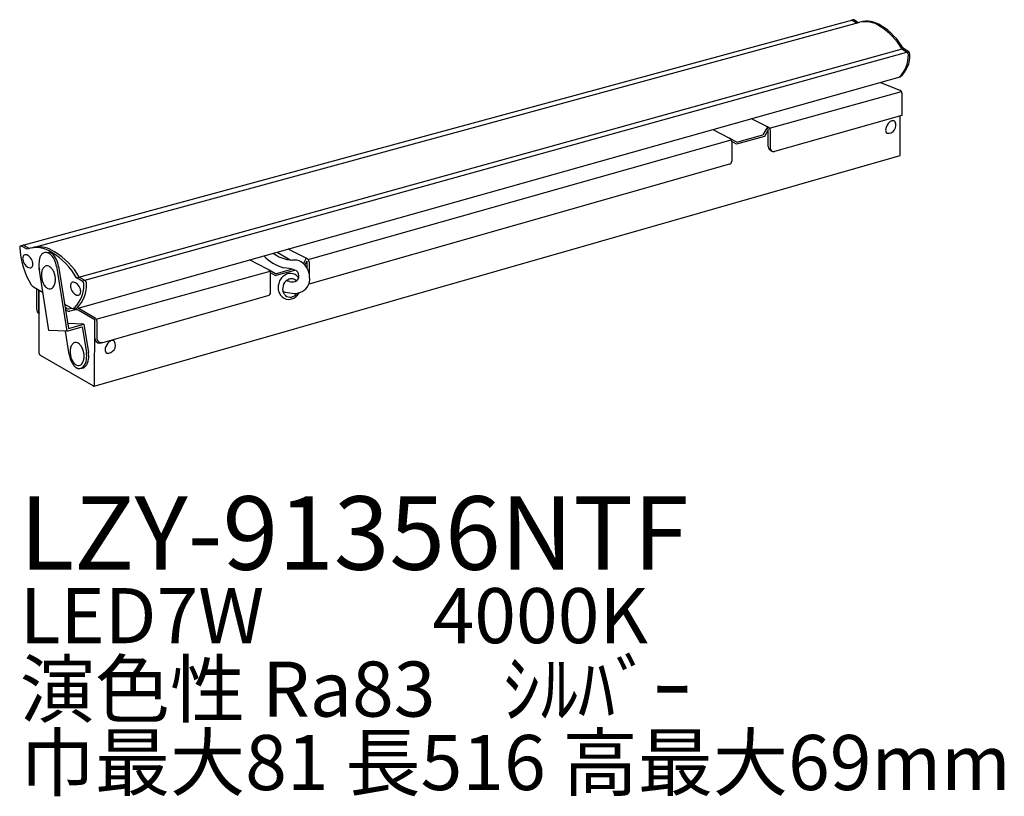
# Model space of a CAD drawing. Extents: x 0 to 53.6, y -22.3 to 20.
import ezdxf

# ---------------------------------------------------------------- set-up
doc = ezdxf.new("R2010")
doc.units = 0
doc.layers.add('daiko', color=7, linetype='CONTINUOUS')
doc.styles.add('BIGFONT', font='txt', dxfattribs={"height": 1, "bigfont": 'bigfont'})

msp = doc.modelspace()

# ---------------------------------------------------------------- linework, layer by layer
at = {"layer": 'daiko'}
for p, q in [((0.03979, 7.63717), (45.36673, 19.95521)), ((45.337466, 19.921919), (45.599894, 19.770406)), ((45.682742, 19.792982), (45.420074, 19.944633)), ((0.802343, 7.562989), (45.755823, 19.812897)), ((3.099982, 5.89447), (48.118249, 18.386841)), ((48.035885, 18.363986), (48.33258, 18.187272)), ((48.414976, 18.210129), (48.118249, 18.386841)), ((48.414976, 18.210129), (3.397871, 5.722484)), ((3.189207, 4.250504), (47.951999, 16.838012)), ((46.882592, 16.53696), (47.934549, 16.119702)), ((40.830885, 14.043786), (48.009779, 16.045593)), ((48.037605, 15.951958), (48.037605, 14.74599)), ((40.721349, 14.117293), (39.856819, 14.561609)), ((48.037605, 14.74599), (41.110289, 12.780815)), ((47.942602, 12.561352), (47.942602, 14.719039)), ((37.749606, 13.969051), (38.658352, 13.49938)), ((40.721349, 14.117293), (40.468758, 13.679794)), ((40.754988, 13.957999), (40.549579, 13.60222)), ((40.754988, 13.957999), (40.721349, 14.117293)), ((40.754988, 13.046016), (40.754988, 13.957999)), ((15.71092, 6.889365), (38.750202, 13.418389)), ((39.043295, 13.277133), (38.709206, 13.47002)), ((40.549579, 13.60222), (39.034365, 13.174207)), ((39.043295, 13.277133), (40.468758, 13.679794)), ((40.878543, 12.891401), (40.878543, 13.92078)), ((39.034365, 13.174207), (38.778028, 13.324754)), ((38.778028, 13.324754), (38.778028, 12.253519)), ((4.049731, 0.004899), (47.942602, 12.561352)), ((38.648396, 12.082065), (15.741924, 5.555908)), ((0.399899, 7.453363), (0.10201, 7.62535)), ((0.249027, 7.665775), (0.540339, 7.497586)), ((1.365389, 7.273486), (1.587119, 7.288632)), ((14.015782, 7.294988), (14.757546, 6.86673)), ((15.601383, 6.962873), (14.622953, 7.465727)), ((2.004682, 6.525601), (2.558142, 2.989711)), ((2.115809, 6.53585), (2.648901, 3.130085)), ((13.497299, 6.368682), (12.515728, 6.873165)), ((15.601383, 6.962873), (15.454115, 6.676325)), ((15.635023, 6.803578), (15.521896, 6.607637)), ((15.635023, 6.803578), (15.635023, 6.455983)), ((15.758578, 6.76636), (15.758578, 6.158572)), ((1.594595, 3.032116), (1.065028, 6.415357)), ((3.246999, 5.934895), (3.544888, 5.762909)), ((4.167964, 3.64532), (13.630237, 6.263968)), ((13.92333, 6.122713), (13.591653, 6.314206)), ((13.9144, 6.019787), (13.658063, 6.170334)), ((13.658063, 5.099099), (13.658063, 6.170334)), ((13.9144, 6.019787), (14.977291, 6.320029)), ((13.92333, 6.122713), (14.806206, 6.372105)), ((0.760744, 5.407322), (1.271742, 5.094727)), ((3.397871, 5.722484), (3.099982, 5.89447)), ((0.922533, 5.308364), (0.922533, 4.200127)), ((1.018986, 5.249346), (1.018986, 4.160816)), ((1.067213, 1.775848), (1.067213, 5.219844)), ((4.521827, 2.379312), (13.528431, 4.927645)), ((2.439927, 4.465157), (2.765713, 4.277064)), ((2.566516, 4.227314), (2.468278, 4.284032)), ((2.563859, 4.113374), (2.488148, 4.157086)), ((2.675121, 4.204143), (2.834464, 4.240949)), ((3.077945, 4.159735), (2.726766, 4.078619)), ((3.143178, 4.272744), (4.109634, 3.717349)), ((4.092306, 3.613626), (3.18655, 4.136564)), ((2.558142, 2.989711), (3.409021, 3.233108)), ((3.49978, 3.373482), (2.604637, 3.412876)), ((2.648901, 3.130085), (3.49978, 3.373482)), ((3.409021, 3.233108), (3.629345, 1.825524)), ((3.49978, 3.373482), (3.740472, 1.835773)), ((4.067305, 0.043744), (4.092306, 3.613626)), ((4.192309, 3.555889), (4.192309, 2.63927)), ((2.558142, 2.989711), (1.594595, 3.032116)), ((2.689691, 1.715279), (2.489738, 2.992722)), ((4.007303, 0.009102), (1.127215, 1.671922)), ((3.277566, 0.961301), (3.497955, 1.004556))]:
    msp.add_line(p, q, dxfattribs=at)
for centre, radius, start, end in [((45.297133, 19.859833), 0.074036, 56.991011, 97.963614), ((45.38023, 19.88349), 0.07298, 56.909734, 100.660256), ((46.143789, 18.563522), 1.308226, 54.514418, 107.251009), ((46.061181, 18.540807), 1.308226, 54.514418, 103.498103), ((45.045477, 16.653619), 3.444981, 29.767435, 58.983892), ((45.129457, 16.678071), 3.442785, 29.757743, 58.988575), ((46.72887, 18.012051), 1.665204, 314.357235, 1.274567), ((46.877892, 18.022713), 1.599133, 312.196974, 1.759228), ((48.191289, 18.042224), 0.202489, 1.943382, 45.751758), ((48.274306, 18.065052), 0.202077, 1.915328, 45.883552), ((47.844375, 15.948774), 0.193256, 0.944191, 62.185703), ((40.659395, 13.906607), 0.219605, 3.700322, 73.613734), ((47.537996, 13.953288), 0.383671, 167.838507, 194.317152), ((47.777702, 13.898785), 0.629486, 130.978175, 167.585393), ((47.2835, 14.197751), 0.433176, 263.150027, 28.032903), ((47.580009, 14.144919), 0.314329, 97.229556, 133.194579), ((47.559914, 14.33119), 0.127058, 33.509011, 98.810702), ((38.585061, 13.32083), 0.193007, 1.165034, 67.682758), ((47.317436, 13.898624), 0.156451, 194.89422, 236.828996), ((41.058661, 13.082253), 0.305827, 186.805033, 279.718877), ((41.02246, 12.934402), 0.150204, 196.635853, 250.997223), ((38.599828, 12.253519), 0.1782, 285.815809, 0), ((0.06171, 7.578617), 0.06171, 49.226727, 194.979895), ((4.22873, 7.742782), 4.230469, 182.440157, 211.712122), ((0.203238, 7.594134), 0.085023, 57.415088, 94.390401), ((0.906138, 6.090781), 1.453584, 54.514418, 110.381489), ((1.074878, 6.264838), 1.326451, 101.856526, 108.618699), ((1.053155, 6.131206), 1.453584, 54.514418, 99.935932), ((0.448024, 6.954782), 0.286787, 156.140645, 180.515944), ((0.313232, 7.014399), 0.139399, 85.635501, 156.140645), ((0.302016, 6.867439), 0.286787, 61.260202, 85.635501), ((0.226237, 6.729254), 0.444386, 44.532526, 61.260202), ((0.068028, 6.573605), 0.666325, 17.243619, 44.532526), ((2.396878, 6.626943), 1.351547, 163.334616, 192.713594), ((1.475809, 6.895556), 0.392193, 136.57932, 162.338907), ((1.427524, 6.978865), 0.301102, 62.032969, 141.785293), ((1.078765, 6.478312), 0.909712, 25.572758, 57.412073), ((1.538433, 6.933407), 0.358545, 57.903548, 82.195846), ((1.175697, 6.500092), 0.921595, 25.385966, 53.107546), ((-0.220897, 3.995836), 3.825317, 29.757743, 58.988575), ((-0.07388, 4.03626), 3.825317, 29.757743, 58.988575), ((15.100206, 8.908016), 2.565626, 225.10027, 253.507122), ((14.866622, 8.642385), 1.760488, 233.003243, 248.696037), ((14.876769, 8.44025), 1.578031, 245.684972, 269.926592), ((0.605617, 6.956201), 0.444386, 180.515944, 197.243619), ((0.81758, 7.021991), 0.666325, 197.243619, 224.532526), ((0.659371, 6.866343), 0.444386, 224.532526, 241.260202), ((0.583592, 6.728157), 0.286787, 241.260202, 265.635501), ((0.572376, 6.581198), 0.139399, 265.635501, 336.140645), ((0.437584, 6.640815), 0.286787, 336.140645, 0.515944), ((0.279991, 6.639396), 0.444386, 0.515944, 17.243619), ((1.662218, 6.161478), 0.464822, 135.725784, 160.080518), ((1.488599, 6.330754), 0.22234, 64.694586, 135.725784), ((1.384951, 6.111539), 0.464822, 40.339851, 64.694586), ((0.830387, 6.355433), 1.186805, 7.563797, 25.747846), ((0.939331, 6.379631), 1.186805, 7.563797, 25.747846), ((14.002741, 3.204291), 3.264593, 72.631204, 83.508294), ((14.943136, 5.986041), 0.878845, 64.147879, 95.322707), ((14.750382, 5.914102), 1.037413, 2.778365, 56.275297), ((15.53943, 6.752187), 0.219605, 3.700322, 73.613734), ((2.274066, 6.051533), 1.092866, 176.692901, 203.727469), ((1.907101, 6.072737), 0.725289, 160.080518, 176.692901), ((1.186419, 5.942934), 0.725289, 23.727469, 40.339851), ((0.849913, 5.795026), 1.092866, 356.692901, 23.727469), ((13.43721, 6.155654), 0.22134, 3.802736, 74.24775), ((14.806868, 5.434877), 0.715184, 123.633092, 144.76671), ((14.759559, 5.505993), 0.629771, 100.072572, 123.633092), ((14.742816, 5.600252), 0.534036, 48.835943, 100.072572), ((14.875376, 6.007717), 0.32852, 359.595369, 71.927153), ((14.906547, 5.980504), 0.298381, 286.723702, 4.785737), ((14.679801, 5.52818), 0.629771, 35.546981, 48.835943), ((15.002617, 5.843402), 0.793239, 325.077521, 8.773087), ((0.914514, 5.720028), 0.348469, 215.230317, 243.814965), ((1.937561, 5.903625), 0.725289, 203.727469, 220.339851), ((1.739028, 5.735019), 0.464822, 220.339851, 244.694586), ((1.461761, 5.68508), 0.464822, 315.725784, 340.080518), ((1.216878, 5.773821), 0.725289, 340.080518, 356.692901), ((3.048104, 5.460151), 0.286787, 156.140645, 180.515944), ((3.205697, 5.46157), 0.444386, 180.515944, 197.243619), ((2.913312, 5.519768), 0.139399, 85.635501, 156.140645), ((2.902096, 5.372808), 0.286787, 61.260202, 85.635501), ((1.737831, 5.508524), 1.760319, 316.571412, 1.168776), ((2.826317, 5.234623), 0.444386, 44.532526, 61.260202), ((2.668108, 5.078974), 0.666325, 17.243619, 44.532526), ((1.777031, 5.546966), 1.868154, 316.993952, 1.162121), ((3.278153, 5.538245), 0.219718, 1.61304, 56.984192), ((3.42418, 5.578397), 0.220715, 1.676759, 56.874486), ((14.894825, 5.372754), 0.822868, 144.76671, 184.141805), ((14.910562, 5.303948), 0.59264, 145.208512, 184.206442), ((14.84305, 5.350855), 0.510432, 124.181378, 145.208512), ((13.606581, 0.988719), 4.833619, 77.093128, 79.233612), ((14.80655, 5.4046), 0.445465, 100.559274, 124.181378), ((14.853229, 6.475414), 0.792981, 257.844257, 280.108558), ((14.793268, 5.475855), 0.372983, 48.85568, 100.559274), ((14.959432, 5.919481), 0.873013, 261.456395, 322.605345), ((14.745578, 5.421272), 0.445465, 43.733824, 48.85568), ((1.635381, 5.515805), 0.22234, 244.694586, 315.725784), ((3.41766, 5.52736), 0.666325, 197.243619, 224.532526), ((3.259451, 5.371712), 0.444386, 224.532526, 241.260202), ((3.183672, 5.233526), 0.286787, 241.260202, 265.635501), ((3.172455, 5.086567), 0.139399, 265.635501, 336.140645), ((3.037664, 5.146184), 0.286787, 336.140645, 0.515944), ((2.880071, 5.144764), 0.444386, 0.515944, 17.243619), ((13.479863, 5.099099), 0.1782, 285.815789, 0), ((14.787422, 5.364976), 0.715184, 184.141805, 205.275423), ((14.710186, 5.328507), 0.629771, 205.275423, 228.835943), ((14.647171, 5.256435), 0.534036, 228.835943, 280.072572), ((14.828575, 5.297918), 0.510432, 184.206442, 205.233576), ((15.118395, 7.76026), 2.719468, 253.335888, 263.906821), ((14.769808, 5.270222), 0.445465, 205.233576, 228.85568), ((14.722118, 5.215639), 0.372983, 228.85568, 280.559274), ((14.630428, 5.350695), 0.629771, 280.072572, 303.633092), ((14.708835, 5.286894), 0.445465, 280.559274, 304.181378), ((14.672336, 5.340639), 0.510432, 304.181378, 325.208512), ((14.58312, 5.42181), 0.715184, 303.633092, 324.76671), ((14.604824, 5.387546), 0.59264, 325.208512, 326.142634), ((14.495162, 5.483934), 0.822868, 324.76671, 330.968462), ((2.880401, 4.411891), 0.177007, 229.614377, 320.118112), ((1.186544, 4.187023), 0.264336, 177.158545, 243.164144), ((1.330718, 4.147712), 0.312007, 177.592959, 212.37647), ((2.690556, 4.308062), 0.232284, 236.945076, 278.968217), ((2.650981, 4.357106), 0.154856, 236.945083, 278.96821), ((3.041448, 4.683993), 0.477112, 250.272554, 265.921602), ((3.020166, 4.356202), 0.148651, 265.118285, 325.844977), ((3.102085, 4.006772), 0.154856, 56.945083, 98.96821), ((3.967701, 3.542775), 0.224991, 3.341489, 50.88795), ((3.224258, 1.983805), 0.464822, 135.725784, 160.080518), ((3.050639, 2.15308), 0.22234, 64.694586, 135.725784), ((2.946991, 1.933866), 0.464822, 40.339851, 64.694586), ((2.748459, 1.76526), 0.725289, 23.727469, 40.339851), ((4.359606, 2.610975), 0.2673, 180, 270), ((4.459609, 2.63927), 0.2673, 180, 283.56191), ((4.32857, 2.871988), 0.529225, 273.362001, 291.418076), ((5.277182, 1.928366), 0.629486, 130.978175, 167.585393), ((4.78298, 2.227332), 0.433176, 263.150027, 28.032903), ((5.079489, 2.174499), 0.314329, 97.229556, 133.194579), ((5.059394, 2.36077), 0.127058, 33.509011, 98.810702), ((1.199644, 1.783023), 0.132625, 183.101069, 236.898931), ((3.866439, 1.881258), 1.188396, 188.028524, 219.371207), ((3.836106, 1.873859), 1.092866, 176.692901, 203.727469), ((3.469142, 1.895064), 0.725289, 160.080518, 176.692901), ((2.411953, 1.617352), 1.092866, 356.692901, 23.727469), ((2.461401, 1.614779), 1.186805, 352.04438, 10.22843), ((2.572528, 1.625028), 1.186805, 352.04438, 10.22843), ((5.037476, 1.982868), 0.383671, 167.838507, 194.317152), ((4.816916, 1.928204), 0.156451, 194.89422, 236.828996), ((3.499601, 1.725951), 0.725289, 203.727469, 220.339851), ((3.301068, 1.557346), 0.464822, 220.339851, 244.694586), ((3.267223, 1.354896), 0.392193, 215.45332, 241.212907), ((3.197421, 1.338131), 0.22234, 244.694586, 315.725784), ((3.023802, 1.507407), 0.464822, 315.725784, 340.080518), ((2.778918, 1.596148), 0.725289, 340.080518, 356.692901), ((2.940918, 1.516118), 0.698952, 318.255121, 354.614585), ((3.052045, 1.526367), 0.698952, 318.255121, 354.614585), ((3.246704, 1.260817), 0.301102, 236.006934, 315.759257), ((3.35783, 1.271066), 0.301102, 297.734319, 315.759257), ((4.031446, 0.03657), 0.03657, 228.685764, 11.314236)]:
    msp.add_arc(centre, radius, start, end, dxfattribs=at)

# ---------------------------------------------------------------- texts
at = {"layer": 'daiko', "style": 'BIGFONT'}
for s, height, p in [('LZY-91356NTF', 4, (0, -10)), ('LED7W          4000K', 3, (0, -14)), ('演色性 Ra83    ｼﾙﾊﾞｰ', 3, (0, -18)), ('巾最大81 長516 高最大69mm', 3, (0, -22))]:
    msp.add_text(s, height=height, dxfattribs=at).set_placement(p)

doc.saveas('drawing.dxf')
